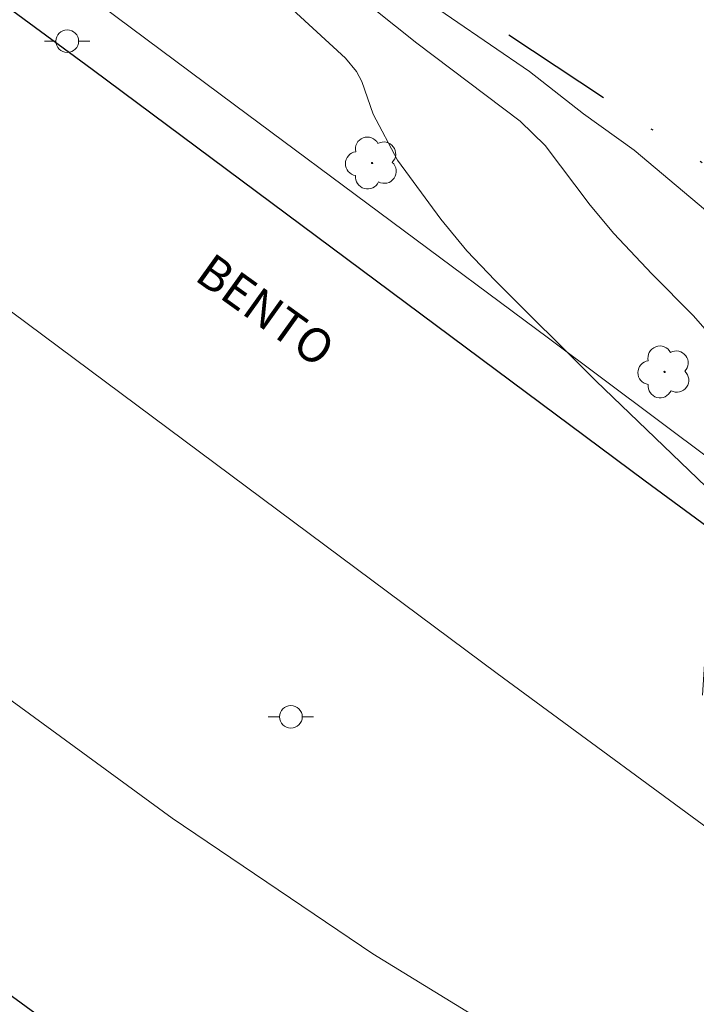
# Model space of a CAD drawing. Units: metres. Extents: x 288414 to 288930, y 1671024 to 1671588.
# Drawn here: x 288493 to 288523, y 1671208 to 1671251 of the extents above; entities that cross this region are included whole.
import ezdxf
from ezdxf.enums import TextEntityAlignment as Align

# ---------------------------------------------------------------- set-up
doc = ezdxf.new("R2010")
doc.units = ezdxf.units.M
doc.header["$MEASUREMENT"] = 0
doc.linetypes.add('DIVIDE', pattern=[1.25, 0.5, -0.25, 0, -0.25, 0, -0.25])
doc.layers.add('Arvores_Isoladas', color=7, linetype='Continuous', lineweight=18, true_color=0x00ff33)
doc.layers.add('Curvas_Intermediarias', color=7, linetype='Continuous', lineweight=9, true_color=0x783c14)
for name, color, linetype, lineweight in [('Muro_Grade', 8, 'Continuous', 20), ('Pavimentacao_Asfaltica_Mfio', 10, 'Continuous', 30), ('Poste', 7, 'Continuous', 9), ('Separ_Fisico_Canteiro_Mureta', 10, 'Continuous', 15), ('Topon_de_Vias', 7, 'Continuous', 9), ('Vala', 5, 'DIVIDE', 25)]:
    doc.layers.add(name, color=color, linetype=linetype, lineweight=lineweight)
doc.styles.add('Arial', font='arial.ttf', dxfattribs={"height": 1.5})

# ---------------------------------------------------------------- blocks, each defined once
blk = doc.blocks.new('Poste')
at = {"layer": 'Poste'}
blk.add_lwpolyline([(0, 0.5, 1), (0, -0.5, 1)], format="xyb", close=True, dxfattribs=at)
for points in [[(-0.5, 0), (-1, 0)], [(0.5, 0), (1, 0)]]:
    blk.add_lwpolyline(points, dxfattribs=at)
blk = doc.blocks.new('Arvore')
at = {"layer": 'Arvores_Isoladas'}
blk.add_lwpolyline([(-0.718, 0.493, 0.872324), (-0.722, -0.551, 0.862983), (0.284, -0.827, 0.900105), (0.89, 0.029, 0.863155), (0.262, 0.861, 0.882486)], format="xyb", close=True, dxfattribs=at)
blk.add_circle((0, 0), 0.0286, dxfattribs=at)

msp = doc.modelspace()

# ---------------------------------------------------------------- linework, layer by layer
at = {"layer": 'Curvas_Intermediarias', "flags": 128}
for points, elevation in [([(288506.496, 1671253.121), (288510.334, 1671250.053), (288514.883, 1671246.625), (288515.978, 1671245.549), (288517.964, 1671242.926), (288519.008, 1671241.677), (288520.677, 1671239.891), (288522.497, 1671238.056), (288525.245, 1671234.941)], 43), ([(288503.597, 1671252.707), (288507.184, 1671249.388), (288507.673, 1671248.802), (288507.916, 1671248.362), (288508.406, 1671246.933), (288509.474, 1671244.898), (288511.383, 1671242.301), (288512.541, 1671240.913), (288513.78, 1671239.597), (288518.208, 1671235.182), (288523.444, 1671230.175), (288523.36, 1671228.41), (288522.91, 1671221.35)], 44), ([(288510.137, 1671252.338), (288515.289, 1671248.805), (288517.67, 1671246.944), (288519.908, 1671245.349), (288524.241, 1671241.688)], 42)]:
    msp.add_lwpolyline(points, dxfattribs=dict(at, elevation=elevation))
at = {"layer": 'Muro_Grade', "flags": 128}
msp.add_lwpolyline([(288431.957, 1671298.129), (288436.227, 1671295.422), (288445.909, 1671288.602), (288459.268, 1671278.907), (288473.676, 1671268.471), (288489.26, 1671257.049), (288502.304, 1671247.345), (288516.123, 1671237.067), (288525.759, 1671229.857), (288529.553, 1671227.018), (288539.28, 1671219.888), (288552.103, 1671210.636), (288561.884, 1671203.424), (288573.704, 1671196.021), (288577.654, 1671194.052), (288584.647, 1671191.455), (288592.637, 1671189.115), (288603.734, 1671185.512), (288631.186, 1671180.953)], dxfattribs=at)
at = {"layer": 'Pavimentacao_Asfaltica_Mfio', "flags": 128}
for points in [[(288430.718, 1671295.829), (288434.976, 1671293.029), (288441.365, 1671288.782), (288451.357, 1671281.68), (288465.507, 1671271.413), (288476.385, 1671263.359), (288496.033, 1671248.913), (288520.39, 1671230.784), (288540.574, 1671215.944), (288559.878, 1671202.492), (288570.217, 1671196.861), (288578.361, 1671193.004), (288586.262, 1671189.858), (288592.667, 1671187.511), (288606.161, 1671184.195), (288618.332, 1671182.169), (288625.058, 1671181.369)], [(288595.84, 1671158.439), (288595.734, 1671159.501), (288595.397, 1671160.382), (288594.827, 1671161.212), (288593.945, 1671162.014), (288593.063, 1671162.584), (288591.793, 1671163.088), (288583.545, 1671165.552), (288575.104, 1671167.871), (288567.539, 1671170.198), (288560.302, 1671172.691), (288550.847, 1671175.936), (288541.844, 1671179.333), (288533.971, 1671183.035), (288521.116, 1671190.08), (288512.819, 1671194.937), (288502.713, 1671201.13), (288493.511, 1671207.344), (288465.717, 1671227.654), (288442.648, 1671244.47), (288430.763, 1671253.06)]]:
    msp.add_lwpolyline(points, dxfattribs=at)
at = {"layer": 'Separ_Fisico_Canteiro_Mureta', "flags": 128}
for points in [[(288430.731, 1671283.011), (288435.099, 1671280.135), (288452.368, 1671267.821), (288470.105, 1671254.692), (288489.708, 1671240.281), (288513.863, 1671222.296), (288535.916, 1671206.098), (288554.314, 1671193.319), (288565.709, 1671187.145), (288574.42, 1671183.068), (288582.781, 1671179.73), (288589.82, 1671177.169), (288595.846, 1671175.539), (288604.479, 1671173.641), (288611.733, 1671172.44)], [(288613.728, 1671170.632), (288603.019, 1671171.825), (288591.941, 1671174.177), (288578.04, 1671177.958), (288570.794, 1671180.186), (288563.717, 1671182.624), (288554.407, 1671185.819), (288545.939, 1671189.015), (288538.694, 1671192.422), (288529.214, 1671197.512), (288518.216, 1671203.949), (288508.4, 1671209.965), (288499.551, 1671215.94), (288471.909, 1671236.139), (288448.818, 1671252.971), (288430.749, 1671266.031)]]:
    msp.add_lwpolyline(points, dxfattribs=at)
at = {"layer": 'Vala', "ltscale": 10, "flags": 128}
msp.add_lwpolyline([(288430.705, 1671308.039), (288437.05, 1671303.666), (288462.212, 1671286.362), (288484.55, 1671270.821), (288509.165, 1671253.873), (288527.774, 1671241.571)], dxfattribs=at)

# ---------------------------------------------------------------- block references
at = {"layer": 'Arvores_Isoladas'}
for p in [(288508.36, 1671244.777), (288521.241, 1671235.578)]:
    msp.add_blockref('Arvore', p, dxfattribs=at)
at = {"layer": 'Poste'}
for p in [(288494.939, 1671250.141), (288504.786, 1671220.394)]:
    msp.add_blockref('Poste', p, dxfattribs=at)

# ---------------------------------------------------------------- texts
at = {"layer": 'Topon_de_Vias', "style": 'Arial'}
msp.add_text('BENTO', height=1.5, rotation=324.354, dxfattribs=at).set_placement((288500.211, 1671239.283), align=Align.BOTTOM_LEFT)

doc.saveas('drawing.dxf')
